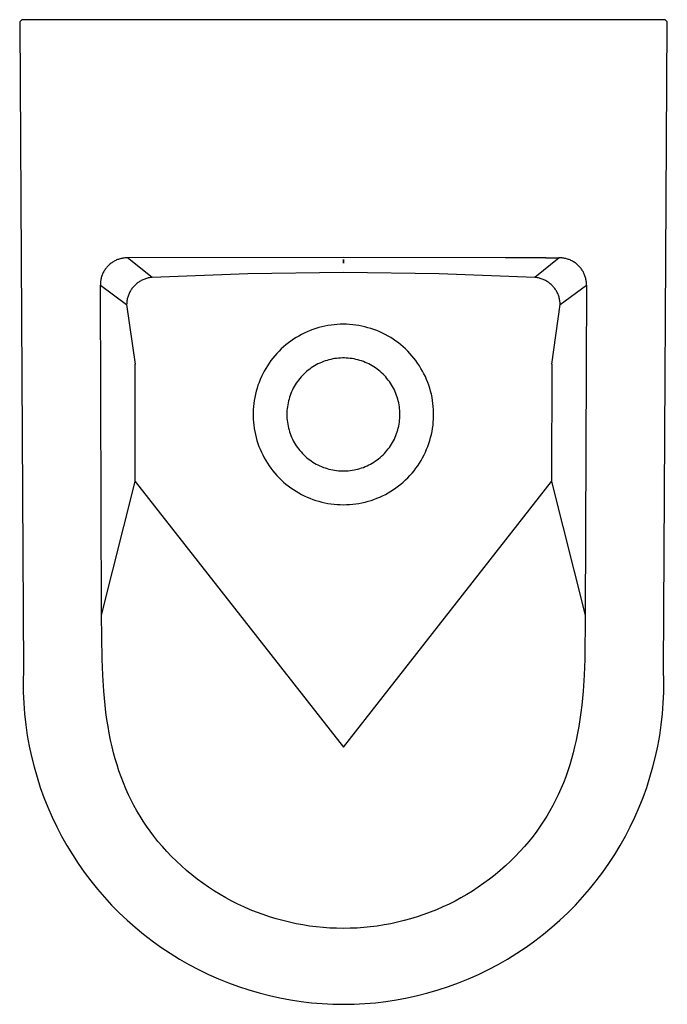
# Model space of a CAD drawing. Extents: x 0.001 to 0.356, y 0.001 to 0.541.
import ezdxf

# ---------------------------------------------------------------- set-up
doc = ezdxf.new("R2010")
doc.units = 0
doc.header["$MEASUREMENT"] = 0
doc.layers.get('0').update_dxf_attribs({"linetype": 'CONTINUOUS'})

msp = doc.modelspace()

# ---------------------------------------------------------------- linework, layer by layer
msp.add_lwpolyline([(0.17812, 0.54113), (0.00264, 0.54113, 0.416247), (0.00064, 0.53911), (0.0027, 0.18445, 1.043897), (0.35354, 0.18445), (0.3556, 0.53911, 0.416247), (0.35359, 0.54113)], format="xyb", close=True)
for points in [[(0.05976, 0.41055), (0.05925, 0.41055), (0.05874, 0.41053), (0.05823, 0.41049), (0.05772, 0.41044), (0.05722, 0.41036), (0.05672, 0.41027), (0.05622, 0.41017), (0.05572, 0.41004), (0.05523, 0.4099), (0.05475, 0.40974), (0.05427, 0.40957), (0.05379, 0.40938), (0.05333, 0.40917), (0.05287, 0.40894), (0.05242, 0.4087), (0.05198, 0.40845), (0.05154, 0.40818), (0.05112, 0.40789), (0.05071, 0.40759), (0.05031, 0.40728), (0.04991, 0.40695), (0.04953, 0.40661), (0.04917, 0.40625), (0.04881, 0.40589), (0.04847, 0.40551), (0.04814, 0.40512), (0.04783, 0.40472), (0.04753, 0.4043), (0.04724, 0.40388), (0.04697, 0.40345), (0.04671, 0.40301), (0.04647, 0.40256), (0.04624, 0.4021), (0.04604, 0.40163), (0.04584, 0.40116), (0.04567, 0.40068), (0.04551, 0.4002), (0.04536, 0.39971), (0.04524, 0.39921), (0.04513, 0.39871), (0.04504, 0.39821), (0.04497, 0.39771), (0.04491, 0.3972), (0.04487, 0.39669), (0.04485, 0.39618), (0.04485, 0.39567)], [(0.17806, 0.41072), (0.05976, 0.41055)], [(0.07319, 0.39987), (0.05976, 0.41055)], [(0.26679, 0.41062), (0.17806, 0.41072)], [(0.28897, 0.41057), (0.26679, 0.41062)], [(0.29636, 0.41055), (0.28294, 0.39987)], [(0.28897, 0.41057), (0.29636, 0.41055)], [(0.31128, 0.39567), (0.31128, 0.39618), (0.31126, 0.39669), (0.31122, 0.3972), (0.31116, 0.39771), (0.31109, 0.39821), (0.311, 0.39871), (0.31089, 0.39921), (0.31076, 0.39971), (0.31062, 0.4002), (0.31046, 0.40068), (0.31028, 0.40116), (0.31009, 0.40163), (0.30988, 0.4021), (0.30966, 0.40256), (0.30942, 0.40301), (0.30916, 0.40345), (0.30889, 0.40388), (0.3086, 0.4043), (0.3083, 0.40472), (0.30799, 0.40512), (0.30766, 0.40551), (0.30731, 0.40589), (0.30696, 0.40625), (0.30659, 0.40661), (0.30621, 0.40695), (0.30582, 0.40728), (0.30542, 0.40759), (0.30501, 0.40789), (0.30458, 0.40818), (0.30415, 0.40845), (0.30371, 0.4087), (0.30326, 0.40894), (0.3028, 0.40917), (0.30233, 0.40938), (0.30186, 0.40957), (0.30138, 0.40974), (0.30089, 0.4099), (0.3004, 0.41004), (0.29991, 0.41017), (0.29941, 0.41027), (0.29891, 0.41036), (0.2984, 0.41044), (0.29789, 0.41049), (0.29739, 0.41053), (0.29688, 0.41055), (0.29636, 0.41055)], [(0.17806, 0.40757), (0.17806, 0.40957)], [(0.17806, 0.40957), (0.17806, 0.40757)], [(0.07319, 0.39987), (0.07267, 0.39982), (0.07216, 0.39975), (0.07164, 0.39966), (0.07114, 0.39956), (0.07063, 0.39943), (0.07013, 0.39929), (0.06963, 0.39914), (0.06914, 0.39896), (0.06866, 0.39877), (0.06818, 0.39857), (0.06771, 0.39834), (0.06725, 0.3981), (0.06679, 0.39785), (0.06635, 0.39758), (0.06592, 0.3973), (0.06549, 0.397), (0.06508, 0.39668), (0.06467, 0.39635), (0.06428, 0.39601), (0.0639, 0.39566), (0.06353, 0.39529), (0.06318, 0.39491), (0.06283, 0.39452), (0.06251, 0.39411), (0.06219, 0.3937), (0.06189, 0.39327), (0.06161, 0.39284), (0.06134, 0.3924), (0.06108, 0.39194), (0.06084, 0.39148), (0.06062, 0.39101), (0.06041, 0.39053), (0.06022, 0.39005), (0.06005, 0.38956), (0.05989, 0.38906), (0.05975, 0.38856), (0.05963, 0.38806), (0.05952, 0.38755), (0.05944, 0.38703), (0.05937, 0.38652), (0.05931, 0.386), (0.05928, 0.38548), (0.05926, 0.38496)], [(0.17806, 0.40254), (0.12561, 0.40186), (0.07319, 0.39987)], [(0.28294, 0.39987), (0.23052, 0.40186), (0.17806, 0.40254)], [(0.29686, 0.38496), (0.29685, 0.38548), (0.29681, 0.386), (0.29676, 0.38652), (0.29669, 0.38703), (0.2966, 0.38755), (0.2965, 0.38806), (0.29638, 0.38856), (0.29624, 0.38906), (0.29608, 0.38956), (0.2959, 0.39005), (0.29571, 0.39053), (0.29551, 0.39101), (0.29528, 0.39148), (0.29505, 0.39194), (0.29479, 0.3924), (0.29452, 0.39284), (0.29423, 0.39327), (0.29394, 0.3937), (0.29362, 0.39411), (0.29329, 0.39452), (0.29295, 0.39491), (0.2926, 0.39529), (0.29223, 0.39566), (0.29185, 0.39601), (0.29146, 0.39635), (0.29105, 0.39668), (0.29064, 0.397), (0.29021, 0.3973), (0.28978, 0.39758), (0.28933, 0.39785), (0.28888, 0.3981), (0.28842, 0.39834), (0.28795, 0.39857), (0.28747, 0.39877), (0.28698, 0.39896), (0.28649, 0.39914), (0.286, 0.39929), (0.2855, 0.39943), (0.28499, 0.39956), (0.28448, 0.39966), (0.28397, 0.39975), (0.28345, 0.39982), (0.28294, 0.39987)], [(0.04555, 0.21458), (0.04485, 0.39567)], [(0.04485, 0.39567), (0.05926, 0.38496)], [(0.29686, 0.38496), (0.31128, 0.39567)], [(0.31128, 0.39567), (0.31058, 0.21458)], [(0.05926, 0.38496), (0.06389, 0.35232)], [(0.29223, 0.35232), (0.29686, 0.38496)], [(0.17807, 0.37415), (0.17637, 0.37412), (0.17466, 0.37403), (0.17297, 0.37389), (0.17127, 0.37368), (0.16959, 0.37342), (0.16791, 0.3731), (0.16625, 0.37272), (0.1646, 0.37229), (0.16297, 0.37179), (0.16135, 0.37125), (0.15976, 0.37064), (0.15818, 0.36999), (0.15663, 0.36927), (0.15511, 0.36851), (0.15361, 0.36769), (0.15214, 0.36683), (0.15071, 0.36591), (0.1493, 0.36494), (0.14793, 0.36393), (0.1466, 0.36287), (0.1453, 0.36176), (0.14404, 0.36061)], [(0.21209, 0.36061), (0.21083, 0.36176), (0.20953, 0.36287), (0.2082, 0.36393), (0.20683, 0.36494), (0.20542, 0.36591), (0.20399, 0.36682), (0.20252, 0.36769), (0.20102, 0.36851), (0.1995, 0.36927), (0.19795, 0.36998), (0.19638, 0.37064), (0.19478, 0.37125), (0.19317, 0.37179), (0.19154, 0.37228), (0.18989, 0.37272), (0.18823, 0.3731), (0.18655, 0.37342), (0.18487, 0.37368), (0.18318, 0.37388), (0.18148, 0.37403), (0.17978, 0.37412), (0.17807, 0.37415)], [(0.14404, 0.36061), (0.14282, 0.35941), (0.14164, 0.35817), (0.14051, 0.3569), (0.13942, 0.35558), (0.13838, 0.35423), (0.13738, 0.35284), (0.13643, 0.35142), (0.13553, 0.34996), (0.13469, 0.34848), (0.13389, 0.34697), (0.13315, 0.34543), (0.13246, 0.34387), (0.13182, 0.34228), (0.13124, 0.34067), (0.13072, 0.33905), (0.13025, 0.3374), (0.12984, 0.33574), (0.12949, 0.33407), (0.12919, 0.33239), (0.12896, 0.3307), (0.12878, 0.329), (0.12866, 0.32729), (0.1286, 0.32558), (0.1286, 0.32388), (0.12866, 0.32217), (0.12877, 0.32046), (0.12895, 0.31876), (0.12918, 0.31707), (0.12947, 0.31539), (0.12982, 0.31371), (0.13023, 0.31206), (0.1307, 0.31041), (0.13122, 0.30878), (0.1318, 0.30718), (0.13243, 0.30559), (0.13311, 0.30402), (0.13386, 0.30248), (0.13465, 0.30097), (0.13549, 0.29949), (0.13639, 0.29803), (0.13733, 0.29661), (0.13833, 0.29522), (0.13937, 0.29386), (0.14046, 0.29254), (0.14159, 0.29127), (0.14277, 0.29003), (0.14398, 0.28883), (0.14524, 0.28767), (0.14654, 0.28656), (0.14788, 0.28549), (0.14925, 0.28448), (0.15065, 0.2835), (0.15209, 0.28258), (0.15356, 0.28171), (0.15506, 0.28089), (0.15659, 0.28012), (0.15814, 0.27941), (0.15972, 0.27875), (0.16131, 0.27814), (0.16293, 0.27759), (0.16457, 0.27709), (0.16622, 0.27666), (0.16788, 0.27628), (0.16956, 0.27595), (0.17125, 0.27569), (0.17295, 0.27548), (0.17465, 0.27534), (0.17635, 0.27525), (0.17806, 0.27522)], [(0.17806, 0.27522), (0.17977, 0.27525), (0.18148, 0.27534), (0.18318, 0.27548), (0.18488, 0.27569), (0.18656, 0.27595), (0.18824, 0.27628), (0.18991, 0.27666), (0.19156, 0.27709), (0.1932, 0.27759), (0.19481, 0.27814), (0.19641, 0.27875), (0.19799, 0.27941), (0.19954, 0.28012), (0.20106, 0.28089), (0.20256, 0.28171), (0.20403, 0.28258), (0.20547, 0.2835), (0.20688, 0.28448), (0.20825, 0.28549), (0.20959, 0.28656), (0.21088, 0.28767), (0.21214, 0.28883), (0.21336, 0.29003), (0.21454, 0.29127), (0.21567, 0.29254), (0.21676, 0.29386), (0.2178, 0.29522), (0.21879, 0.29661), (0.21974, 0.29803), (0.22063, 0.29949), (0.22148, 0.30097), (0.22227, 0.30248), (0.22301, 0.30402), (0.2237, 0.30559), (0.22433, 0.30718), (0.22491, 0.30878), (0.22543, 0.31041), (0.22589, 0.31206), (0.2263, 0.31371), (0.22665, 0.31539), (0.22695, 0.31707), (0.22718, 0.31876), (0.22735, 0.32046), (0.22747, 0.32217), (0.22753, 0.32388), (0.22753, 0.32558), (0.22747, 0.32729), (0.22735, 0.329), (0.22717, 0.3307), (0.22693, 0.33239), (0.22664, 0.33407), (0.22629, 0.33574), (0.22587, 0.3374), (0.22541, 0.33905), (0.22488, 0.34067), (0.2243, 0.34228), (0.22367, 0.34387), (0.22298, 0.34543), (0.22224, 0.34697), (0.22144, 0.34848), (0.22059, 0.34996), (0.2197, 0.35142), (0.21875, 0.35284), (0.21775, 0.35423), (0.21671, 0.35558), (0.21562, 0.3569), (0.21448, 0.35817), (0.21331, 0.35941), (0.21209, 0.36061)], [(0.06395, 0.28797), (0.06389, 0.35232)], [(0.20905, 0.32469), (0.20904, 0.32576), (0.20898, 0.32683), (0.20889, 0.3279), (0.20876, 0.32896), (0.20859, 0.33001), (0.20839, 0.33106), (0.20815, 0.33211), (0.20788, 0.33314), (0.20757, 0.33417), (0.20723, 0.33518), (0.20685, 0.33618), (0.20643, 0.33717), (0.20599, 0.33814), (0.2055, 0.33909), (0.20499, 0.34003), (0.20445, 0.34095), (0.20387, 0.34185), (0.20326, 0.34273), (0.20262, 0.34359), (0.20196, 0.34443), (0.20126, 0.34524), (0.20054, 0.34603), (0.19979, 0.34679), (0.19901, 0.34753), (0.19821, 0.34824), (0.19739, 0.34892), (0.19654, 0.34957), (0.19567, 0.3502), (0.19478, 0.35079), (0.19387, 0.35135), (0.19294, 0.35188), (0.19199, 0.35238), (0.19103, 0.35284), (0.19005, 0.35327), (0.18905, 0.35367), (0.18805, 0.35403), (0.18703, 0.35436), (0.186, 0.35465), (0.18496, 0.3549), (0.18391, 0.35512), (0.18286, 0.35531), (0.1818, 0.35546), (0.18073, 0.35557), (0.17967, 0.35564), (0.1786, 0.35568), (0.17753, 0.35568), (0.17646, 0.35564), (0.17539, 0.35557), (0.17433, 0.35546), (0.17327, 0.35531), (0.17221, 0.35512), (0.17117, 0.3549), (0.17013, 0.35465), (0.1691, 0.35436), (0.16808, 0.35403), (0.16707, 0.35367), (0.16608, 0.35327), (0.1651, 0.35284), (0.16414, 0.35238), (0.16319, 0.35188), (0.16226, 0.35135), (0.16135, 0.35079), (0.16046, 0.3502), (0.15959, 0.34957), (0.15874, 0.34892), (0.15792, 0.34824), (0.15712, 0.34753), (0.15634, 0.34679), (0.15559, 0.34603), (0.15487, 0.34524), (0.15417, 0.34443), (0.1535, 0.34359), (0.15287, 0.34273), (0.15226, 0.34185), (0.15168, 0.34095), (0.15114, 0.34003), (0.15062, 0.33909), (0.15014, 0.33814), (0.14969, 0.33717), (0.14928, 0.33618), (0.1489, 0.33518), (0.14856, 0.33417), (0.14825, 0.33314), (0.14797, 0.33211), (0.14774, 0.33106), (0.14753, 0.33001), (0.14737, 0.32896), (0.14724, 0.3279), (0.14715, 0.32683), (0.14709, 0.32576), (0.14707, 0.32469)], [(0.29223, 0.35232), (0.29218, 0.28797)], [(0.14707, 0.32469), (0.14709, 0.32362), (0.14715, 0.32255), (0.14724, 0.32149), (0.14737, 0.32043), (0.14753, 0.31937), (0.14774, 0.31832), (0.14797, 0.31727), (0.14825, 0.31624), (0.14856, 0.31522), (0.1489, 0.3142), (0.14928, 0.3132), (0.14969, 0.31222), (0.15014, 0.31124), (0.15062, 0.31029), (0.15114, 0.30935), (0.15168, 0.30843), (0.15226, 0.30753), (0.15287, 0.30665), (0.1535, 0.30579), (0.15417, 0.30495), (0.15487, 0.30414), (0.15559, 0.30335), (0.15634, 0.30259), (0.15712, 0.30185), (0.15792, 0.30114), (0.15874, 0.30046), (0.15959, 0.29981), (0.16046, 0.29919), (0.16135, 0.29859), (0.16226, 0.29803), (0.16319, 0.2975), (0.16414, 0.29701), (0.1651, 0.29654), (0.16608, 0.29611), (0.16707, 0.29571), (0.16808, 0.29535), (0.1691, 0.29503), (0.17013, 0.29473), (0.17117, 0.29448), (0.17221, 0.29426), (0.17327, 0.29407), (0.17433, 0.29393), (0.17539, 0.29382), (0.17646, 0.29374), (0.17753, 0.29371), (0.1786, 0.29371), (0.17967, 0.29374), (0.18073, 0.29382), (0.1818, 0.29393), (0.18286, 0.29407), (0.18391, 0.29426), (0.18496, 0.29448), (0.186, 0.29473), (0.18703, 0.29503), (0.18805, 0.29535), (0.18905, 0.29571), (0.19005, 0.29611), (0.19103, 0.29654), (0.19199, 0.29701), (0.19294, 0.2975), (0.19387, 0.29803), (0.19478, 0.29859), (0.19567, 0.29919), (0.19654, 0.29981), (0.19739, 0.30046), (0.19821, 0.30114), (0.19901, 0.30185), (0.19979, 0.30259), (0.20054, 0.30335), (0.20126, 0.30414), (0.20196, 0.30495), (0.20262, 0.30579), (0.20326, 0.30665), (0.20387, 0.30753), (0.20445, 0.30843), (0.20499, 0.30935), (0.2055, 0.31029), (0.20599, 0.31124), (0.20643, 0.31222), (0.20685, 0.3132), (0.20723, 0.3142), (0.20757, 0.31522), (0.20788, 0.31624), (0.20815, 0.31727), (0.20839, 0.31832), (0.20859, 0.31937), (0.20876, 0.32043), (0.20889, 0.32149), (0.20898, 0.32255), (0.20904, 0.32362), (0.20905, 0.32469)], [(0.04555, 0.21458), (0.06395, 0.28797)], [(0.06395, 0.28797), (0.17806, 0.14234)], [(0.17806, 0.14234), (0.29218, 0.28797)], [(0.29218, 0.28797), (0.31058, 0.21458)], [(0.17806, 0.04293), (0.17433, 0.04298), (0.17061, 0.04314), (0.16689, 0.04341), (0.16318, 0.04378), (0.15948, 0.04425), (0.15579, 0.04483), (0.15212, 0.04551), (0.14848, 0.0463), (0.14482, 0.04719), (0.14119, 0.04818), (0.1376, 0.04928), (0.13403, 0.05048), (0.1305, 0.05178), (0.12701, 0.05318), (0.12356, 0.05468), (0.12015, 0.05628), (0.11688, 0.05793), (0.11366, 0.05967), (0.11048, 0.06151), (0.10736, 0.06343), (0.10416, 0.06553), (0.10102, 0.06772), (0.09794, 0.07), (0.09493, 0.07237), (0.09207, 0.07475), (0.08927, 0.07721), (0.08655, 0.07975), (0.0839, 0.08236), (0.08133, 0.08505), (0.07883, 0.08781), (0.07643, 0.09065), (0.07411, 0.09356), (0.07211, 0.09622), (0.0702, 0.09893), (0.06835, 0.1017), (0.06659, 0.10451), (0.0649, 0.10737), (0.06329, 0.11028), (0.06176, 0.11324), (0.06032, 0.11623), (0.05886, 0.11946), (0.0575, 0.12273), (0.05623, 0.12604), (0.05506, 0.12938), (0.054, 0.13263), (0.05303, 0.13591), (0.05213, 0.1392), (0.05131, 0.14252), (0.05048, 0.14622), (0.04973, 0.14993), (0.04906, 0.15367), (0.04847, 0.15741), (0.04792, 0.16133), (0.04744, 0.16526), (0.04672, 0.17295), (0.04615, 0.18176), (0.04581, 0.19057), (0.04555, 0.21458)], [(0.31058, 0.21458), (0.31031, 0.19057), (0.30997, 0.18176), (0.30941, 0.17295), (0.30868, 0.16526), (0.30821, 0.16133), (0.30766, 0.15741), (0.30706, 0.15367), (0.3064, 0.14993), (0.30565, 0.14622), (0.30482, 0.14252), (0.304, 0.1392), (0.3031, 0.13591), (0.30212, 0.13263), (0.30107, 0.12938), (0.29989, 0.12604), (0.29862, 0.12273), (0.29726, 0.11946), (0.29581, 0.11623), (0.29436, 0.11324), (0.29284, 0.11028), (0.29123, 0.10737), (0.28954, 0.10451), (0.28777, 0.1017), (0.28593, 0.09893), (0.28401, 0.09622), (0.28202, 0.09356), (0.2797, 0.09065), (0.27729, 0.08781), (0.2748, 0.08505), (0.27223, 0.08236), (0.26958, 0.07975), (0.26685, 0.07721), (0.26406, 0.07475), (0.2612, 0.07237), (0.25819, 0.07), (0.25511, 0.06772), (0.25197, 0.06553), (0.24877, 0.06343), (0.24565, 0.06151), (0.24247, 0.05967), (0.23925, 0.05793), (0.23597, 0.05628), (0.23257, 0.05468), (0.22912, 0.05318), (0.22563, 0.05178), (0.2221, 0.05048), (0.21853, 0.04928), (0.21493, 0.04818), (0.2113, 0.04719), (0.20765, 0.0463), (0.204, 0.04551), (0.20034, 0.04483), (0.19665, 0.04425), (0.19295, 0.04378), (0.18924, 0.04341), (0.18552, 0.04314), (0.18179, 0.04298), (0.17806, 0.04293)]]:
    msp.add_lwpolyline(points)

doc.saveas('drawing.dxf')
